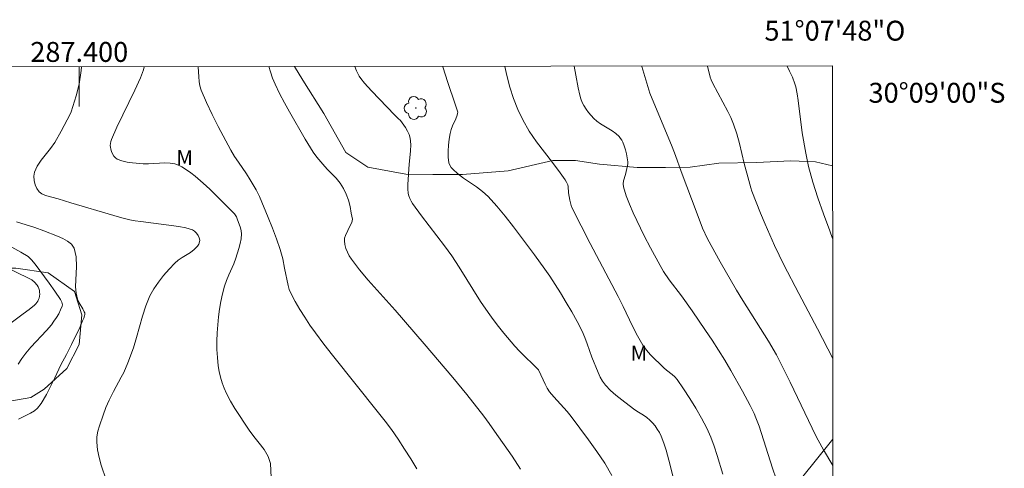
# Model space of a CAD drawing. Units: metres. Extents: x 286978 to 287493, y 1662707 to 1663275.
# Drawn here: x 287394 to 287493, y 1663228 to 1663273 of the extents above; entities that cross this region are included whole.
import ezdxf
from ezdxf.enums import TextEntityAlignment as Align

# ---------------------------------------------------------------- set-up
doc = ezdxf.new("R2010")
doc.units = ezdxf.units.M
doc.header["$MEASUREMENT"] = 0
for name, color, linetype, lineweight in [('Articulacao', 7, 'Continuous', 18), ('Coordenadas', 7, 'Continuous', 9), ('Malha_Coordenadas', 7, 'Continuous', 15)]:
    doc.layers.add(name, color=color, linetype=linetype, lineweight=lineweight)
for name, color, linetype, lineweight, true_color in [('Arvores_Isoladas', 7, 'Continuous', 18, 0x00ff33), ('Curvas_Intermediarias', 7, 'Continuous', 9, 0x783c14), ('Curvas_Mestras', 7, 'Continuous', 20, 0x783c14), ('Topon_Vegetacao', 7, 'Continuous', 9, 0x00ff33), ('Vegetacao', 7, 'Orla8', 9, 0x00ff33)]:
    doc.layers.add(name, color=color, linetype=linetype, lineweight=lineweight, true_color=true_color)
doc.styles.add('Arial', font='arial.ttf', dxfattribs={"height": 1.5})
doc.styles.get("Standard").update_dxf_attribs({"font": 'arial.ttf'})
doc.linetypes.add('Orla8', pattern='A,6,-0.5,["V",Standard,S=1,R=0,X=-0.5,Y=-1],-0.5,6,-0.5,["V",Standard,S=1,R=0,X=-0.5,Y=-1],-0.5', length=14)

# ---------------------------------------------------------------- blocks, each defined once
blk = doc.blocks.new('Arvore')
at = {"layer": 'Arvores_Isoladas'}
blk.add_lwpolyline([(-0.718, 0.493, 0.872324), (-0.722, -0.551, 0.862983), (0.284, -0.827, 0.900105), (0.89, 0.029, 0.863155), (0.262, 0.861, 0.882486)], format="xyb", close=True, dxfattribs=at)
blk.add_circle((0, 0), 0.0286, dxfattribs=at)

msp = doc.modelspace()

# ---------------------------------------------------------------- linework, layer by layer
at = {"layer": 'Articulacao', "flags": 128}
msp.add_lwpolyline([(286994.045, 1663267.534), (287475.747, 1663268.094), (287476.379, 1662713.821), (286994.701, 1662713.261), (286994.045, 1663267.534)], close=True, dxfattribs=at)
at = {"layer": 'Curvas_Intermediarias', "flags": 128}
for points, elevation in [([(287402.695, 1663226.489), (287402.198, 1663227.988), (287401.99, 1663228.751), (287401.836, 1663229.516), (287401.757, 1663230.278), (287401.781, 1663230.826), (287401.885, 1663231.377), (287402.041, 1663231.926), (287402.399, 1663233.011), (287402.68, 1663233.773), (287403.016, 1663234.517), (287403.441, 1663235.369), (287404.231, 1663236.803), (287404.472, 1663237.291), (287404.89, 1663238.263), (287405.441, 1663239.753), (287405.765, 1663240.806), (287406.347, 1663242.941), (287406.683, 1663243.984), (287407.103, 1663244.985), (287407.501, 1663245.699), (287407.968, 1663246.382), (287408.485, 1663247.036), (287409.035, 1663247.664), (287409.597, 1663248.266), (287409.954, 1663248.578), (287410.354, 1663248.847), (287411.179, 1663249.356), (287411.551, 1663249.649), (287411.878, 1663250), (287412.014, 1663250.201), (287412.105, 1663250.403), (287412.129, 1663250.595), (287412.075, 1663250.824), (287411.959, 1663251.068), (287411.795, 1663251.302), (287411.597, 1663251.497), (287411.378, 1663251.626), (287410.724, 1663251.826), (287410.029, 1663251.961), (287406.194, 1663252.456), (287405.638, 1663252.538), (287405.087, 1663252.646), (287404.282, 1663252.845), (287403.483, 1663253.068), (287399.159, 1663254.349), (287397.875, 1663254.746), (287396.618, 1663255.073), (287396.247, 1663255.23), (287395.955, 1663255.455), (287395.736, 1663255.772), (287395.564, 1663256.165), (287395.454, 1663256.596), (287395.421, 1663257.025), (287395.482, 1663257.413), (287395.763, 1663258.036), (287396.164, 1663258.635), (287397.103, 1663259.814), (287397.527, 1663260.419), (287398.186, 1663261.533), (287398.498, 1663262.1), (287399.085, 1663263.25), (287399.189, 1663263.495), (287399.676, 1663265.1), (287399.985, 1663266.278), (287400.189, 1663267.655), (287400.232, 1663268.006)], 58), ([(287419.308, 1663226.747), (287419.228, 1663228.131), (287419.006, 1663228.856), (287418.603, 1663229.537), (287418.097, 1663230.193), (287417.566, 1663230.844), (287417.088, 1663231.507), (287415.657, 1663233.672), (287415.208, 1663234.406), (287414.807, 1663235.162), (287414.57, 1663235.696), (287414.366, 1663236.249), (287414.197, 1663236.816), (287414.065, 1663237.39), (287413.971, 1663237.966), (287413.891, 1663238.782), (287413.851, 1663239.607), (287413.848, 1663240.437), (287413.875, 1663241.265), (287413.928, 1663242.088), (287414.006, 1663242.867), (287414.113, 1663243.646), (287414.249, 1663244.422), (287414.413, 1663245.191), (287414.605, 1663245.949), (287414.796, 1663246.529), (287415.033, 1663247.095), (287415.536, 1663248.219), (287415.751, 1663248.793), (287416.052, 1663249.752), (287416.179, 1663250.239), (287416.272, 1663250.726), (287416.318, 1663251.211), (287416.299, 1663251.52), (287416.229, 1663251.83), (287415.897, 1663252.744), (287415.802, 1663252.948), (287415.598, 1663253.22), (287414.373, 1663254.482), (287413.116, 1663255.716), (287412.469, 1663256.311), (287411.644, 1663257.012), (287411.215, 1663257.342), (287410.774, 1663257.654), (287410.324, 1663257.943), (287410.104, 1663258.062), (287409.871, 1663258.163), (287409.628, 1663258.243), (287409.381, 1663258.3), (287409.134, 1663258.334), (287408.599, 1663258.351), (287406.974, 1663258.263), (287406.435, 1663258.274), (287405.348, 1663258.362), (287404.807, 1663258.437), (287404.291, 1663258.551), (287403.815, 1663258.72), (287403.63, 1663258.849), (287403.477, 1663259.037), (287403.352, 1663259.263), (287403.254, 1663259.503), (287403.179, 1663259.734), (287403.14, 1663259.919), (287403.125, 1663260.116), (287403.136, 1663260.316), (287403.172, 1663260.512), (287403.233, 1663260.698), (287403.784, 1663261.947), (287405.587, 1663265.658), (287406.149, 1663266.91), (287406.447, 1663267.716), (287406.534, 1663268.013)], 59), ([(287444.387, 1663227.581), (287443.529, 1663228.865), (287441.771, 1663231.402), (287441.236, 1663232.156), (287440.684, 1663232.898), (287438.968, 1663235.079), (287437.57, 1663236.784), (287434.701, 1663240.158), (287431.761, 1663243.538), (287429.067, 1663246.578), (287428.199, 1663247.609), (287427.38, 1663248.669), (287427.161, 1663249.005), (287426.971, 1663249.369), (287426.82, 1663249.751), (287426.714, 1663250.137), (287426.661, 1663250.515), (287426.686, 1663250.791), (287426.778, 1663251.067), (287427.243, 1663252.054), (287427.408, 1663252.369), (287427.46, 1663252.527), (287427.466, 1663252.687), (287427.364, 1663253.317), (287427.235, 1663253.958), (287427.07, 1663254.596), (287426.858, 1663255.213), (287426.591, 1663255.791), (287426.248, 1663256.318), (287425.834, 1663256.806), (287424.921, 1663257.737), (287424.487, 1663258.216), (287423.899, 1663258.942), (287423.537, 1663259.446), (287422.72, 1663260.752), (287421.16, 1663263.472), (287420.645, 1663264.391), (287420.156, 1663265.321), (287419.707, 1663266.268), (287419.451, 1663266.878), (287419.22, 1663267.503), (287419.057, 1663268.028)], 61), ([(287453.574, 1663226.926), (287452.85, 1663228.159), (287452.055, 1663229.359), (287451.214, 1663230.536), (287449.483, 1663232.852), (287449.065, 1663233.365), (287447.716, 1663234.831), (287447.31, 1663235.349), (287447.073, 1663235.723), (287446.867, 1663236.118), (287446.238, 1663237.477), (287446.183, 1663237.561), (287444.263, 1663239.443), (287443.807, 1663239.935), (287442.689, 1663241.247), (287442.149, 1663241.919), (287441.626, 1663242.605), (287441.122, 1663243.303), (287440.37, 1663244.427), (287438.221, 1663247.873), (287437.473, 1663249), (287436.733, 1663250.024), (287434.417, 1663253.029), (287433.523, 1663254.28), (287433.379, 1663254.521), (287433.254, 1663254.77), (287433.157, 1663255.027), (287433.096, 1663255.289), (287433.058, 1663255.733), (287433.062, 1663256.186), (287433.197, 1663258.22), (287433.32, 1663259.543), (287433.338, 1663260.195), (287433.285, 1663260.831), (287433.185, 1663261.198), (287433.019, 1663261.553), (287432.811, 1663261.897), (287432.324, 1663262.626), (287432.072, 1663262.816), (287431.744, 1663263.147), (287429.378, 1663265.6), (287428.696, 1663266.368), (287428.33, 1663266.838), (287428.162, 1663267.086), (287428.012, 1663267.342), (287427.886, 1663267.609), (287427.716, 1663268.038)], 62), ([(287459.798, 1663226.468), (287459.426, 1663227.99), (287459.022, 1663229.468), (287458.785, 1663230.192), (287458.513, 1663230.898), (287458.343, 1663231.251), (287458.14, 1663231.593), (287457.909, 1663231.92), (287457.657, 1663232.227), (287457.388, 1663232.512), (287457.089, 1663232.767), (287456.759, 1663232.99), (287456.071, 1663233.41), (287455.744, 1663233.64), (287454.559, 1663234.54), (287453.976, 1663235.003), (287453.423, 1663235.49), (287452.918, 1663236.014), (287452.631, 1663236.402), (287452.389, 1663236.829), (287452.179, 1663237.28), (287451.543, 1663238.842), (287451.098, 1663240.155), (287450.86, 1663240.804), (287450.582, 1663241.434), (287450.076, 1663242.414), (287449.541, 1663243.381), (287448.983, 1663244.337), (287448.407, 1663245.282), (287447.335, 1663246.959), (287446.832, 1663247.687), (287445.787, 1663249.118), (287443.66, 1663251.94), (287442.85, 1663252.987), (287442.011, 1663254.005), (287441.129, 1663254.977), (287440.562, 1663255.492), (287439.943, 1663255.952), (287438.659, 1663256.828), (287438.051, 1663257.301), (287437.615, 1663257.682), (287437.417, 1663257.893), (287437.262, 1663258.121), (287437.174, 1663258.368), (287437.104, 1663258.933), (287437.094, 1663259.525), (287437.13, 1663260.129), (287437.202, 1663260.731), (287437.296, 1663261.318), (287437.394, 1663261.697), (287437.538, 1663262.066), (287437.874, 1663262.794), (287438.019, 1663263.164), (287438.056, 1663263.309), (287438.061, 1663263.459), (287437.817, 1663264.262), (287437.063, 1663266.445), (287436.582, 1663268.012), (287436.572, 1663268.048)], 63), ([(287464.713, 1663227.062), (287464.153, 1663228.944), (287463.847, 1663229.878), (287463.506, 1663230.795), (287463.113, 1663231.687), (287462.59, 1663232.704), (287462.02, 1663233.702), (287461.411, 1663234.681), (287460.774, 1663235.639), (287460.12, 1663236.576), (287459.89, 1663236.843), (287459.624, 1663237.077), (287459.054, 1663237.517), (287458.787, 1663237.755), (287457.457, 1663239.061), (287457.049, 1663239.524), (287456.69, 1663240.019), (287456.137, 1663240.96), (287455.637, 1663241.937), (287454.696, 1663243.935), (287454.209, 1663244.923), (287451.395, 1663250.239), (287450.471, 1663252.016), (287449.577, 1663253.804), (287449.473, 1663254.059), (287449.338, 1663254.598), (287449.216, 1663255.351), (287449.185, 1663255.972), (287449.133, 1663256.165), (287449.016, 1663256.413), (287448.871, 1663256.652), (287448.375, 1663257.344), (287447.6, 1663258.399), (287445.997, 1663260.48), (287445.253, 1663261.549), (287444.602, 1663262.666), (287444.105, 1663263.73), (287443.68, 1663264.837), (287443.318, 1663265.972), (287443.011, 1663267.123), (287442.801, 1663268.055)], 64), ([(287475.793, 1663227.941), (287474.868, 1663229.518), (287474.324, 1663230.489), (287474.093, 1663230.93), (287471.488, 1663236.32), (287470.903, 1663237.516), (287470.122, 1663239.059), (287469.31, 1663240.435), (287466.743, 1663244.526), (287466.115, 1663245.558), (287464.45, 1663248.424), (287463.197, 1663250.711), (287462.698, 1663251.794), (287462.131, 1663253.221), (287460.535, 1663257.488), (287459.968, 1663259.098), (287459.639, 1663259.979), (287457.393, 1663265.348), (287456.585, 1663268.057), (287456.581, 1663268.071)], 66), ([(287475.781, 1663238.696), (287474.243, 1663241.667), (287472.356, 1663245.227), (287470.87, 1663248.105), (287470.391, 1663249.073), (287469.93, 1663250.048), (287468.98, 1663252.21), (287468.526, 1663253.301), (287467.658, 1663255.496), (287467.534, 1663255.851), (287467.33, 1663256.576), (287466.884, 1663258.301), (287466.393, 1663260.299), (287466.121, 1663261.288), (287465.806, 1663262.26), (287465.547, 1663262.901), (287465.246, 1663263.525), (287463.732, 1663266.349), (287463.566, 1663266.685), (287463.467, 1663266.958), (287463.173, 1663268.079)], 67), ([(287475.767, 1663250.769), (287475.473, 1663251.512), (287474.839, 1663253.219), (287474.28, 1663254.853), (287473.791, 1663256.415), (287473.359, 1663257.992), (287473.065, 1663259.344), (287472.705, 1663261.391), (287472.313, 1663264.615), (287472.21, 1663265.303), (287472.078, 1663265.983), (287471.986, 1663266.314), (287471.73, 1663266.957), (287471.436, 1663267.586), (287471.183, 1663268.088)], 68), ([(287393.889, 1663232.594), (287394.286, 1663232.808), (287395.107, 1663233.202), (287395.486, 1663233.431), (287395.813, 1663233.713), (287396.173, 1663234.165), (287396.721, 1663235.076), (287397.544, 1663236.745), (287398.146, 1663238.057), (287398.724, 1663239.109), (287399.214, 1663240.109), (287400.05, 1663241.8), (287400.332, 1663242.473), (287400.457, 1663242.764), (287400.539, 1663242.969), (287400.573, 1663243.13), (287400.555, 1663243.283), (287400.507, 1663243.395), (287400.349, 1663243.682), (287399.989, 1663244.292), (287399.831, 1663244.665), (287399.701, 1663245.249), (287399.636, 1663245.893), (287399.721, 1663247.937), (287399.693, 1663248.91), (287399.495, 1663249.791), (287399.236, 1663250.181), (287398.832, 1663250.495), (287398.338, 1663250.754), (287397.811, 1663250.977), (287396.428, 1663251.541), (287395.527, 1663251.854), (287393.704, 1663252.439)], 57), ([(287393.854, 1663238.128), (287394.234, 1663238.695), (287394.638, 1663239.243), (287395.131, 1663239.826), (287396.71, 1663241.496), (287397.198, 1663242.08), (287397.459, 1663242.432), (287397.706, 1663242.802), (287397.932, 1663243.183), (287398.128, 1663243.57), (287398.287, 1663243.957), (287398.308, 1663244.085), (287398.29, 1663244.222), (287398.244, 1663244.361), (287398.105, 1663244.617), (287397.547, 1663245.451), (287396.968, 1663246.277), (287395.566, 1663248.188), (287395.204, 1663248.626), (287394.868, 1663248.958), (287394.131, 1663249.368), (287391.682, 1663250.706)], 56)]:
    msp.add_lwpolyline(points, dxfattribs=dict(at, elevation=elevation))
at = {"layer": 'Curvas_Mestras', "flags": 128}
for points, elevation in [([(287433.947, 1663227.593), (287433.337, 1663228.599), (287432.708, 1663229.594), (287432.059, 1663230.577), (287431.393, 1663231.545), (287430.766, 1663232.404), (287430.113, 1663233.245), (287425.454, 1663239.038), (287424.584, 1663240.15), (287423.744, 1663241.283), (287423.205, 1663242.05), (287422.682, 1663242.832), (287422.182, 1663243.629), (287421.711, 1663244.439), (287421.275, 1663245.262), (287421.115, 1663245.644), (287420.997, 1663246.045), (287420.632, 1663247.76), (287420.458, 1663248.719), (287420.354, 1663249.193), (287420.218, 1663249.658), (287419.838, 1663250.732), (287419.433, 1663251.798), (287419.008, 1663252.858), (287418.121, 1663254.961), (287417.786, 1663255.656), (287417.205, 1663256.657), (287416.818, 1663257.252), (287416.003, 1663258.417), (287415.61, 1663259.007), (287415.248, 1663259.616), (287413.973, 1663261.995), (287413.365, 1663263.203), (287412.796, 1663264.423), (287412.277, 1663265.656), (287412.141, 1663266.088), (287412.057, 1663266.537), (287412.01, 1663266.997), (287411.974, 1663268.02)], 60), ([(287470.469, 1663225.533), (287469.731, 1663227.672), (287468.38, 1663231.894), (287468.05, 1663232.745), (287467.869, 1663233.157), (287467.476, 1663233.968), (287466.695, 1663235.41), (287465.526, 1663237.485), (287464.923, 1663238.512), (287464.302, 1663239.527), (287463.661, 1663240.531), (287463.001, 1663241.523), (287461.648, 1663243.486), (287460.569, 1663245.005), (287459.347, 1663246.608), (287458.768, 1663247.444), (287458.42, 1663248.043), (287457.438, 1663249.83), (287456.809, 1663251.017), (287455.712, 1663253.328), (287455.329, 1663254.191), (287454.992, 1663255.059), (287454.724, 1663255.933), (287454.696, 1663256.235), (287454.743, 1663256.546), (287454.932, 1663257.177), (287455.155, 1663258.079), (287455.184, 1663258.275), (287455.181, 1663258.469), (287455.122, 1663258.866), (287455.038, 1663259.266), (287454.932, 1663259.663), (287454.805, 1663260.052), (287454.659, 1663260.427), (287454.56, 1663260.625), (287454.438, 1663260.814), (287454.297, 1663260.993), (287453.974, 1663261.306), (287453.607, 1663261.57), (287452.428, 1663262.275), (287452.068, 1663262.547), (287451.769, 1663262.823), (287451.483, 1663263.119), (287451.216, 1663263.434), (287450.973, 1663263.764), (287450.76, 1663264.106), (287450.595, 1663264.439), (287450.46, 1663264.791), (287450.35, 1663265.156), (287450.179, 1663265.897), (287449.936, 1663267.174), (287449.782, 1663268.063)], 65), ([(287392.609, 1663241.891), (287394.373, 1663243.172), (287394.948, 1663243.611), (287395.505, 1663244.067), (287395.628, 1663244.185), (287395.838, 1663244.464), (287395.915, 1663244.616), (287395.969, 1663244.772), (287396.006, 1663244.956), (287396.022, 1663245.151), (287396.018, 1663245.35), (287395.991, 1663245.543), (287395.942, 1663245.724), (287395.863, 1663245.897), (287395.757, 1663246.064), (287395.494, 1663246.371), (287395.235, 1663246.6), (287394.968, 1663246.748), (287392.407, 1663247.969)], 55)]:
    msp.add_lwpolyline(points, dxfattribs=dict(at, elevation=elevation))
at = {"layer": 'Malha_Coordenadas', "flags": 128}
msp.add_lwpolyline([(287400, 1663268.006), (287400, 1663264.006)], dxfattribs=at)
at = {"layer": 'Vegetacao', "flags": 128}
for points in [[(287475.79, 1663230.574), (287472.643, 1663226.667), (287469.45, 1663224.441), (287465.968, 1663222.656), (287463.302, 1663220.588), (287460.537, 1663218.68), (287457.631, 1663216.057), (287456.046, 1663213.862), (287455.686, 1663211.225), (287455.258, 1663207.67), (287453.706, 1663204.912), (287452.207, 1663203.366), (287449.423, 1663202.919), (287446.872, 1663203.77), (287445.084, 1663206.143), (287444.986, 1663209.102), (287445.044, 1663210.577), (287444.608, 1663212.2), (287443.215, 1663213.469), (287440.55, 1663214.108), (287438.274, 1663214.095), (287436.152, 1663213.127), (287435.373, 1663210.972), (287435.198, 1663209.4), (287434.765, 1663207.674), (287433.554, 1663206.629), (287431.952, 1663206.606), (287430.48, 1663206.91), (287428.432, 1663207.999), (287426.892, 1663208.528), (287424.702, 1663208.831), (287422.263, 1663208.614), (287419.995, 1663208.027), (287418.095, 1663206.487), (287416.318, 1663205.065), (287415.541, 1663202.946), (287415.428, 1663200.275), (287416.464, 1663197.195), (287418.315, 1663193.9), (287418.437, 1663190.876), (287417.161, 1663187.501), (287414.81, 1663184.854), (287411.636, 1663183.249), (287408.899, 1663182.202), (287405.531, 1663181.355), (287401.961, 1663180.232), (287399.708, 1663179.984), (287397.084, 1663180.809), (287395.31, 1663181.538), (287392.901, 1663181.684), (287391.473, 1663180.828), (287391.351, 1663179.348), (287391.826, 1663175.935), (287392.896, 1663173.592), (287393.707, 1663169.678), (287393.985, 1663165.831), (287393.978, 1663161.055), (287392.727, 1663156.639), (287392.524, 1663152.823), (287391.62, 1663150.61), (287388.143, 1663148.652), (287385.679, 1663147.913), (287383.436, 1663147.146), (287380.752, 1663146.947), (287378.009, 1663147.861), (287374.607, 1663149.029), (287371.45, 1663149.902), (287368.417, 1663151.113), (287366.376, 1663151.883), (287364.002, 1663153.704), (287361.392, 1663156.549), (287359.691, 1663159.558), (287358.759, 1663164.117), (287357.877, 1663167.555), (287356.156, 1663168.959), (287353.143, 1663168.806), (287350.938, 1663167.992), (287348.928, 1663167.178), (287346.327, 1663167.229), (287344.23, 1663168.039), (287342.005, 1663169.648), (287340.599, 1663171.105), (287339.256, 1663173.192), (287338.358, 1663175.323), (287338.005, 1663177.167), (287338.554, 1663178.233), (287339.816, 1663178.637), (287340.901, 1663178.618), (287341.727, 1663178.176), (287343.122, 1663177.92), (287345.101, 1663177.996), (287346.707, 1663179.751), (287347.614, 1663183.83), (287346.333, 1663185.626), (287342.87, 1663186.223), (287339.423, 1663186.643), (287337.402, 1663188.152), (287335.454, 1663190.399), (287333.017, 1663192.166), (287330.847, 1663193.631), (287328.436, 1663196.175), (287326.305, 1663197.375), (287322.893, 1663198.138), (287320.728, 1663198.08), (287317.994, 1663196.989), (287315.814, 1663196.008), (287313.223, 1663193.658), (287311.711, 1663192.596), (287309.27, 1663192.548), (287305.428, 1663192.567), (287302.261, 1663192.559), (287300.039, 1663192.032), (287297.05, 1663191.419), (287294.602, 1663192.262), (287291.624, 1663194.548), (287288.387, 1663196), (287282.37, 1663199.632), (287277.501, 1663202.432), (287272.409, 1663205.088), (287268.199, 1663208.222), (287264.475, 1663212.822), (287262.189, 1663215.942), (287259.879, 1663218.195), (287257.29, 1663221.479), (287254.212, 1663225.265), (287250.844, 1663228.653), (287247.712, 1663230.616), (287244.2, 1663232.263), (287242.714, 1663232.827), (287240.632, 1663235.067), (287240.33, 1663237.315), (287241.059, 1663239.711), (287243.294, 1663240.588), (287247.816, 1663240.864), (287251.218, 1663241.384), (287254.894, 1663242.736), (287257.341, 1663244.294), (287258.187, 1663245.887), (287258.277, 1663248.205), (287258.649, 1663250.188), (287259.734, 1663252.313), (287262.643, 1663253.686), (287265.974, 1663253.891), (287270.194, 1663253.755), (287273.28, 1663252.928), (287277.593, 1663251.758), (287280.534, 1663250.853), (287282.051, 1663249.874), (287283.245, 1663247.971), (287283.604, 1663245.335), (287282.292, 1663242.625), (287280.418, 1663240.625), (287279.467, 1663239.186), (287279.707, 1663237.415), (287280.999, 1663235.805), (287281.889, 1663235.056), (287284.025, 1663234.384), (287285.721, 1663234.42), (287287.113, 1663235.337), (287289.889, 1663237.824), (287291.851, 1663239.567), (287293.954, 1663240.061), (287296.395, 1663240.01), (287298.203, 1663239.503), (287299.967, 1663239.453), (287302.124, 1663239.45), (287304.816, 1663240.2), (287305.941, 1663241.675), (287306.522, 1663242.876), (287306.432, 1663245.054), (287305.809, 1663247.218), (287304.394, 1663248.66), (287302.82, 1663249.712), (287301.826, 1663250.629), (287301.261, 1663253.491), (287302.252, 1663256.35), (287304.58, 1663258.61), (287307.568, 1663260.663), (287310.075, 1663261.772), (287314.359, 1663262.488), (287317.136, 1663263.36), (287321.697, 1663265.121), (287323.946, 1663265.888), (287327.116, 1663266.493), (287330.865, 1663265.943), (287333.606, 1663264.455), (287337.64, 1663260.074), (287339.457, 1663257.122), (287340.755, 1663255.06), (287340.56, 1663252.114), (287339.745, 1663250.754), (287337.764, 1663248.813), (287334.574, 1663244.655), (287333.116, 1663241.1), (287332.517, 1663237.913), (287332.497, 1663234.107), (287332.707, 1663230.847), (287333.759, 1663228.049), (287335.75, 1663225.55), (287337.894, 1663222.963), (287338.247, 1663220.425), (287338.216, 1663218.699), (287336.788, 1663215.504), (287336.1, 1663213.938), (287335.11, 1663211.534), (287335.191, 1663210.203), (287337.181, 1663207.468), (287338.91, 1663205.623), (287341.649, 1663202.657), (287344.106, 1663201.82), (287346.545, 1663201.755), (287349.825, 1663202.751), (287354.185, 1663205.252), (287357.923, 1663208.188), (287360.001, 1663211.376), (287361.222, 1663214.404), (287362.585, 1663218.045), (287363.585, 1663224.004), (287363.683, 1663227.991), (287363.755, 1663233.597), (287364.304, 1663236.815), (287365.514, 1663239.112), (287367.093, 1663240.332), (287369.845, 1663240.58), (287371.989, 1663239.683), (287373.523, 1663238.614), (287376.58, 1663236.417), (287380.198, 1663235.57), (287383.817, 1663235.297), (287389.269, 1663234.414), (287392.25, 1663234.287), (287395.113, 1663234.785), (287396.454, 1663235.622), (287398.755, 1663237.692), (287399.998, 1663240.091), (287400.247, 1663243.098), (287399.507, 1663245.421), (287396.864, 1663247.3), (287393.629, 1663247.783), (287391.844, 1663247.785), (287389.134, 1663247.978), (287387.269, 1663248.134), (287385.739, 1663248.471), (287384.669, 1663249.596), (287384.6, 1663251.467), (287385.859, 1663254.266), (287387.277, 1663256), (287388.195, 1663257.583), (287388.27, 1663260.05), (287387.063, 1663263.328), (287386.768, 1663264.964), (287388.34, 1663266.966), (287389.34, 1663267.993)], [(287421.653, 1663268.031), (287422.497, 1663266.652), (287424.598, 1663263.311), (287426.82, 1663259.404), (287429.007, 1663257.94), (287432.831, 1663257.217), (287435.574, 1663257.2), (287438.547, 1663257.196), (287443.154, 1663257.549), (287447.63, 1663258.582), (287449.899, 1663258.578), (287452.316, 1663258.21), (287456.096, 1663257.895), (287458.955, 1663257.891), (287461.459, 1663257.92), (287464.329, 1663258.327), (287468.106, 1663258.383), (287471.56, 1663258.567), (287474.047, 1663258.462), (287475.759, 1663258.047)]]:
    msp.add_lwpolyline(points, dxfattribs=at)

# ---------------------------------------------------------------- block references
at = {"layer": 'Arvores_Isoladas'}
msp.add_blockref('Arvore', (287433.85, 1663263.868), dxfattribs=at)

# ---------------------------------------------------------------- texts
at = {"layer": 'Coordenadas', "style": 'Arial'}
for s, p in [('51°07\'48"O', (287476, 1663270.641)), ('287.400', (287400, 1663268.506))]:
    msp.add_text(s, height=2, dxfattribs=at).set_placement(p, align=Align.CENTER)
msp.add_text('30°09\'00"S', height=2, dxfattribs=at).set_placement((287479.381, 1663265.4), align=Align.MIDDLE_LEFT)
at = {"layer": 'Topon_Vegetacao', "style": 'Arial'}
for p in [(287409.767, 1663258.134), (287455.454, 1663238.471)]:
    msp.add_text('M', height=1.5, rotation=359.91471, dxfattribs=at).set_placement(p)

doc.saveas('drawing.dxf')
